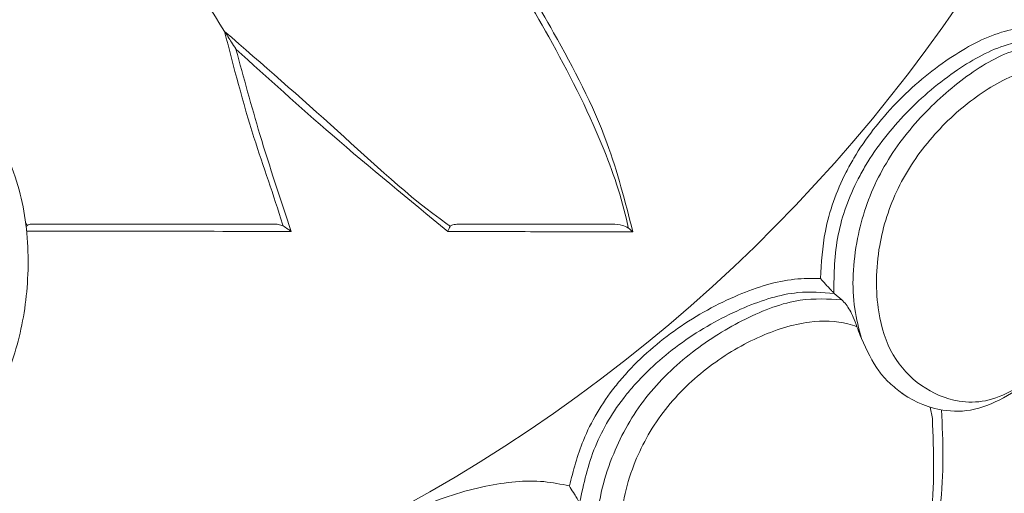
# Model space of a CAD drawing. Units: millimetres. Extents: x 19992 to 21337, y -13250 to -11400.
# Drawn here: x 20579 to 20592, y -12048 to -12042 of the extents above; entities that cross this region are included whole.
import ezdxf

# ---------------------------------------------------------------- set-up
doc = ezdxf.new("R2010")
doc.units = ezdxf.units.MM
doc.layers.add('layer 1', color=170, linetype='Continuous', lineweight=0)

msp = doc.modelspace()

# ---------------------------------------------------------------- linework, layer by layer
at = {"layer": 'layer 1'}
for p, q in [((20582.31, -12044.265), (20582.386, -12044.285)), ((20589.483, -12045.15), (20589.491, -12045.158)), ((20589.491, -12045.158), (20589.589, -12045.241)), ((20590.365, -12046.445), (20590.386, -12046.459)), ((20590.727, -12046.625), (20590.755, -12046.769))]:
    msp.add_line(p, q, dxfattribs=at)
for centre, radius, start, end in [((20573.726, -12029.719), 42.49, 288.2518, 129.8763), ((20573.726, -12029.719), 37.352, 289.203, 129.3699), ((20573.726, -12029.719), 36.879, 289.2333, 129.0145), ((20573.726, -12029.719), 33.66, 288.7285, 127.5434), ((20573.726, -12029.719), 32.984, 288.4478, 127.3756), ((20573.726, -12029.719), 31.899, 287.8122, 127.1334), ((20573.981, -12029.719), 20.734, 285.995, 126.8911)]:
    msp.add_arc(centre, radius, start, end, dxfattribs=at)
for points, knots in [([(20581.633, -12041.777), (20581.317, -12041.279), (20580.386, -12039.811), (20579.115, -12037.808), (20577.844, -12035.806), (20576.931, -12034.367), (20576.304, -12033.379), (20575.957, -12032.833)], [0, 0, 0, 0, 0.190337, 0.561119, 0.696854, 0.832284, 1, 1, 1, 1]), ([(20586.837, -12044.315), (20586.834, -12044.298), (20586.757, -12043.932), (20586.464, -12043.082), (20585.643, -12041.487), (20584.879, -12040.27), (20584.391, -12039.495)], [0, 0, 0, 0, 0.009274, 0.205378, 0.493331, 1, 1, 1, 1]), ([(20584.59, -12039.681), (20585.028, -12040.378), (20585.746, -12041.52), (20586.565, -12043.074), (20586.796, -12043.975), (20586.895, -12044.362)], [0, 0, 0, 0, 0.472786, 0.773488, 1, 1, 1, 1]), ([(20589.312, -12044.965), (20589.324, -12044.763), (20589.35, -12044.315), (20589.539, -12043.778), (20589.849, -12043.216), (20590.272, -12042.674), (20590.936, -12042.119), (20591.527, -12041.799), (20591.861, -12041.735), (20591.969, -12041.715)], [0, 0, 0, 0, 0.146885, 0.325363, 0.369122, 0.557077, 0.747928, 0.918353, 1, 1, 1, 1]), ([(20581.633, -12041.777), (20582.121, -12042.201), (20583.075, -12043.033), (20584.01, -12043.915), (20584.529, -12044.283), (20584.541, -12044.292)], [0, 0, 0, 0, 0.504403, 0.987821, 1, 1, 1, 1]), ([(20582.386, -12044.285), (20582.384, -12044.279), (20582.268, -12043.896), (20581.967, -12043.076), (20581.751, -12042.236), (20581.633, -12041.777)], [0, 0, 0, 0, 0.008039, 0.458298, 1, 1, 1, 1]), ([(20581.633, -12041.777), (20581.662, -12041.822), (20581.708, -12041.894), (20581.759, -12041.975), (20581.778, -12042.005), (20581.779, -12042.006)], [0, 0, 0, 0, 0.627384, 0.990278, 1, 1, 1, 1]), ([(20592.183, -12041.869), (20592.028, -12041.886), (20591.66, -12041.928), (20591.041, -12042.269), (20590.406, -12042.799), (20589.998, -12043.318), (20589.7, -12043.852), (20589.495, -12044.424), (20589.488, -12044.903), (20589.483, -12045.15)], [0, 0, 0, 0, 0.112997, 0.269602, 0.446774, 0.620343, 0.660471, 0.824615, 1, 1, 1, 1]), ([(20592.295, -12041.932), (20592.119, -12041.955), (20591.723, -12042.008), (20591.108, -12042.396), (20590.513, -12042.946), (20590.018, -12043.649), (20589.742, -12044.497), (20589.706, -12045.219), (20589.807, -12045.614), (20589.84, -12045.74)], [0, 0, 0, 0, 0.118464, 0.267287, 0.418057, 0.571858, 0.728475, 0.9133, 1, 1, 1, 1]), ([(20581.779, -12042.006), (20581.879, -12042.374), (20582.094, -12043.166), (20582.353, -12043.942), (20582.492, -12044.357)], [0, 0, 0, 0, 0.464987, 1, 1, 1, 1]), ([(20584.51, -12044.359), (20584.01, -12043.948), (20583.081, -12043.185), (20582.19, -12042.378), (20581.779, -12042.006)], [0, 0, 0, 0, 0.53861, 1, 1, 1, 1]), ([(20592.922, -12044.572), (20592.904, -12044.613), (20592.732, -12045.015), (20592.573, -12045.597), (20592.141, -12046.166), (20591.797, -12046.421), (20591.438, -12046.566), (20591.019, -12046.561), (20590.594, -12046.372), (20590.216, -12045.978), (20590.019, -12045.346), (20590.026, -12044.593), (20590.276, -12043.789), (20590.733, -12043.12), (20591.304, -12042.598), (20591.893, -12042.274), (20592.318, -12042.205), (20592.511, -12042.229), (20592.552, -12042.234)], [0, 0, 0, 0, 0.013595, 0.13285, 0.179452, 0.221668, 0.264283, 0.306885, 0.37697, 0.447905, 0.519029, 0.613438, 0.692462, 0.771141, 0.849167, 0.92491, 0.98422, 1, 1, 1, 1]), ([(20578.695, -12043.058), (20578.881, -12043.472), (20579.076, -12044.018), (20579.129, -12044.958), (20578.985, -12045.849), (20578.633, -12046.716), (20578.257, -12047.221), (20578.003, -12047.442), (20577.983, -12047.459)], [0, 0, 0, 0, 0.1799361, 0.3605645, 0.5306045, 0.7050875, 0.9507868, 0.9717419, 0.9717419, 0.9717419, 0.9717419]), ([(20579.07, -12044.25), (20579.073, -12044.255), (20579.08, -12044.265), (20579.086, -12044.275), (20579.09, -12044.28)], [0.97026192, 0.97026192, 0.97026192, 0.97026192, 0.9847986, 1, 1, 1, 1]), ([(20579.09, -12044.28), (20579.097, -12044.275), (20579.112, -12044.266), (20579.133, -12044.265), (20579.143, -12044.265)], [0, 0, 0, 0, 0.528879, 1, 1, 1, 1]), ([(20579.143, -12044.265), (20579.247, -12044.265), (20579.532, -12044.265), (20580.097, -12044.265), (20580.82, -12044.265), (20581.59, -12044.265), (20582.076, -12044.265), (20582.297, -12044.265), (20582.31, -12044.265)], [0, 0, 0, 0, 0.107822, 0.293488, 0.49469, 0.725633, 0.983999, 1, 1, 1, 1]), ([(20582.386, -12044.285), (20582.407, -12044.298), (20582.439, -12044.319), (20582.477, -12044.346), (20582.491, -12044.357), (20582.492, -12044.357)], [0, 0, 0, 0, 0.616732, 0.984276, 1, 1, 1, 1]), ([(20584.541, -12044.292), (20584.545, -12044.289), (20584.553, -12044.28), (20584.589, -12044.268), (20584.627, -12044.265), (20584.657, -12044.265), (20584.663, -12044.265)], [0, 0, 0, 0, 0.1417134, 0.3472272, 0.8803331, 1, 1, 1, 1]), ([(20584.663, -12044.265), (20584.882, -12044.265), (20585.417, -12044.265), (20586.097, -12044.265), (20586.501, -12044.265), (20586.63, -12044.265)], [0, 0, 0, 0, 0.320634, 0.78223, 1, 1, 1, 1]), ([(20586.63, -12044.265), (20586.675, -12044.266), (20586.749, -12044.267), (20586.812, -12044.301), (20586.837, -12044.315)], [0, 0, 0, 0, 0.603889, 1, 1, 1, 1]), ([(20582.492, -12044.357), (20581.903, -12044.357), (20580.77, -12044.355), (20579.63, -12044.354), (20579.082, -12044.354)], [0, 0, 0, 0, 0.5125195, 0.9866009, 0.9866009, 0.9866009, 0.9866009]), ([(20584.541, -12044.292), (20584.536, -12044.301), (20584.526, -12044.32), (20584.515, -12044.345), (20584.51, -12044.358), (20584.51, -12044.359)], [0, 0, 0, 0, 0.47941, 0.964404, 1, 1, 1, 1]), ([(20586.895, -12044.362), (20586.479, -12044.361), (20585.686, -12044.361), (20584.889, -12044.36), (20584.51, -12044.359)], [0, 0, 0, 0, 0.5237615, 1, 1, 1, 1]), ([(20586.837, -12044.315), (20586.855, -12044.329), (20586.874, -12044.345), (20586.894, -12044.361), (20586.895, -12044.362)], [0, 0, 0, 0, 0.972408, 1, 1, 1, 1]), ([(20586.077, -12047.64), (20586.127, -12047.444), (20586.239, -12047.01), (20586.529, -12046.519), (20586.941, -12046.028), (20587.462, -12045.579), (20588.22, -12045.162), (20588.861, -12044.962), (20589.202, -12044.964), (20589.312, -12044.965)], [0, 0, 0, 0, 0.146885, 0.325363, 0.369121, 0.557077, 0.747928, 0.918354, 1, 1, 1, 1]), ([(20589.483, -12045.15), (20589.478, -12045.145), (20589.465, -12045.131), (20589.434, -12045.098), (20589.385, -12045.045), (20589.343, -12044.999), (20589.317, -12044.971), (20589.312, -12044.965), (20589.312, -12044.965)], [0, 0, 0, 0, 0.097407, 0.233004, 0.471454, 0.892118, 0.991588, 1, 1, 1, 1]), ([(20589.491, -12045.158), (20589.336, -12045.145), (20588.967, -12045.114), (20588.294, -12045.329), (20587.568, -12045.727), (20587.068, -12046.157), (20586.672, -12046.624), (20586.361, -12047.145), (20586.261, -12047.613), (20586.209, -12047.855)], [0, 0, 0, 0, 0.1129972, 0.269602, 0.4467736, 0.6203439, 0.6604712, 0.8246151, 1, 1, 1, 1]), ([(20589.589, -12045.241), (20589.413, -12045.23), (20589.014, -12045.205), (20588.335, -12045.467), (20587.645, -12045.892), (20587.024, -12046.486), (20586.589, -12047.264), (20586.414, -12047.965), (20586.437, -12048.373), (20586.445, -12048.503)], [0, 0, 0, 0, 0.118465, 0.267288, 0.418056, 0.571859, 0.728476, 0.9133, 1, 1, 1, 1]), ([(20589.589, -12045.241), (20589.607, -12045.259), (20589.643, -12045.294), (20589.693, -12045.375), (20589.743, -12045.475), (20589.768, -12045.546), (20589.783, -12045.587)], [0, 0, 0, 0, 0.220829, 0.441122, 0.675311, 1, 1, 1, 1]), ([(20589.695, -12047.952), (20589.669, -12047.989), (20589.422, -12048.351), (20589.154, -12048.89), (20588.62, -12049.366), (20588.234, -12049.549), (20587.853, -12049.622), (20587.443, -12049.536), (20587.062, -12049.268), (20586.768, -12048.809), (20586.697, -12048.15), (20586.849, -12047.413), (20587.249, -12046.673), (20587.827, -12046.105), (20588.489, -12045.703), (20589.129, -12045.499), (20589.559, -12045.513), (20589.744, -12045.574), (20589.783, -12045.587)], [0, 0, 0, 0, 0.013595, 0.13285, 0.179452, 0.221668, 0.264283, 0.306884, 0.37697, 0.447905, 0.51903, 0.613438, 0.692462, 0.771141, 0.849167, 0.924909, 0.98422, 1, 1, 1, 1]), ([(20589.783, -12045.587), (20589.797, -12045.625), (20589.815, -12045.677), (20589.835, -12045.727), (20589.84, -12045.74)], [0, 0, 0, 0, 0.7421793, 1, 1, 1, 1]), ([(20589.84, -12045.74), (20589.91, -12045.89), (20590.006, -12046.097), (20590.129, -12046.237), (20590.163, -12046.275)], [0, 0, 0, 0, 0.72971, 1, 1, 1, 1]), ([(20590.163, -12046.275), (20590.215, -12046.322), (20590.408, -12046.5), (20590.764, -12046.67), (20591.243, -12046.692), (20591.671, -12046.526), (20592.087, -12046.235), (20592.29, -12045.944), (20592.395, -12045.792)], [0, 0, 0, 0, 0.09044, 0.337801, 0.501033, 0.665164, 0.825801, 1, 1, 1, 1]), ([(20590.293, -12049.663), (20590.313, -12049.623), (20590.595, -12049.056), (20590.927, -12047.992), (20590.893, -12047.07), (20590.872, -12046.659)], [0, 0, 0, 0, 0.039146, 0.5499235, 0.9622826, 0.9622826, 0.9622826, 0.9622826]), ([(20590.755, -12046.769), (20590.771, -12047.201), (20590.806, -12048.117), (20590.5, -12049.158), (20590.241, -12049.681), (20590.229, -12049.704)], [0, 0, 0, 0, 0.461407, 0.975441, 1, 1, 1, 1]), ([(20582.385, -12049.64), (20582.473, -12049.457), (20582.667, -12049.053), (20583.045, -12048.628), (20583.545, -12048.226), (20584.143, -12047.885), (20584.967, -12047.623), (20585.635, -12047.55), (20585.969, -12047.618), (20586.077, -12047.64)], [0, 0, 0, 0, 0.146885, 0.325363, 0.369122, 0.557078, 0.747928, 0.918354, 1, 1, 1, 1]), ([(20586.209, -12047.855), (20586.205, -12047.849), (20586.195, -12047.833), (20586.171, -12047.795), (20586.133, -12047.733), (20586.1, -12047.68), (20586.081, -12047.647), (20586.077, -12047.641), (20586.077, -12047.64)], [0, 0, 0, 0, 0.0974044, 0.2330075, 0.4714491, 0.8921208, 0.9915794, 1, 1, 1, 1])]:
    msp.add_open_spline(points, degree=3, knots=knots, dxfattribs=at)
msp.add_open_spline([(20579.09, -12044.28), (20579.085, -12044.285), (20579.08, -12044.291), (20579.076, -12044.296)], degree=3, dxfattribs=at)

doc.saveas('drawing.dxf')
